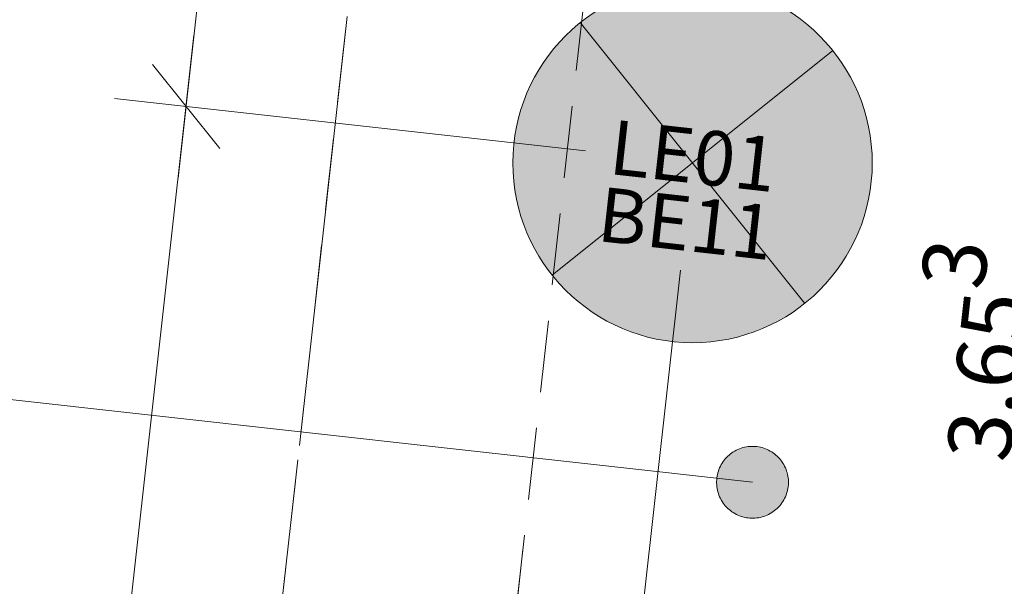
# Model space of a CAD drawing. Units: centimetres. Extents: x -8000 to 8223, y -2646 to 2292.
# Drawn here: x -1475 to -1338, y 994 to 1072 of the extents above; entities that cross this region are included whole.
import ezdxf

# ---------------------------------------------------------------- set-up
doc = ezdxf.new("R2010")
doc.units = ezdxf.units.CM
doc.header["$LTSCALE"] = 12.7
doc.header["$PDMODE"] = 1
doc.header["$PDSIZE"] = -2
doc.linetypes.add('Linienart-12', pattern=[1.18103, 0.78735, -0.39368])
doc.linetypes.add('Linienart-20', pattern=[5.11781, 3.93677, -0.39368, 0.39368, -0.39368])
for name, color, linetype, lineweight, true_color in [('100 Achsen-1 Hauptachsen', 140, 'Linienart-20', 18, 0x02abea), ('100 Achsen-3 Symbol_Gruppe', 140, 'Continuous', 9, 0x02abea), ('211 Baumeister-1 Ansicht-oben_vorn', 1, 'Linienart-12', 9, 0xff0000), ('233 Leuchten+Lampen-1_Ansicht', 5, 'Continuous', 9, 0x0000ff), ('233 Leuchten+Lampen-2_Einlage_TXT', 175, 'Continuous', 15, 0x4636b6), ('233 Leuchten+Lampen-3_Symbol_Gruppe', 5, 'Continuous', 9, 0x0000ff), ('233 Leuchten+Lampen-4_Text', 5, 'Continuous', 9, 0x0000ff), ('233 Leuchten+Lampen-5_Elektrosymbol', 184, 'Continuous', 20, 0x330099), ('258 Kueche-3 Symbol_Gruppe', 33, 'Continuous', 9, 0xcc9966), ('273 Schreiner-1 Ansicht-oben_vorn', 38, 'Linienart-12', 9, 0x562c05), ('Bemassung-Allgemein', 16, 'Continuous', 13, 0x800000), ('Bemassung-Deckenspiegel', 40, 'Continuous', 9, 0xffaa00)]:
    doc.layers.add(name, color=color, linetype=linetype, lineweight=lineweight, true_color=true_color)
doc.layers.add('300 Beschriftung- Raumstempel-Sybol_Gruppe', color=7, linetype='Continuous', lineweight=9)
doc.layers.add('Keine', color=7, linetype='Continuous', lineweight=18)
doc.styles.add('Arial', font='Arial')
doc.dimstyles.new('Büro SIA II', dxfattribs={"dimtxt": 8.842412, "dimasz": 7.069336, "dimexe": 7.5, "dimexo": 15, "dimgap": 0.5, "dimtad": 1, "dimdec": 1, "dimdsep": 46, "dimtxsty": 'Arial', "dimblk": 'VW_SLASH-1', "dimblk1": 'VW_SLASH-1', "dimblk2": 'VW_SLASH-1', "dimcen": 0, "dimdle": 5, "dimadec": 4, "dimazin": 0, "dimtfac": 0.75, "dimtdec": 1, "dimtix": 1, "dimtmove": 0, "dimatfit": 0, "dimldrblk": 'VW_FILLEDARROW', "dimfxl": 1, "dimfrac": 2, "dimtolj": 1, "dimarcsym": 0})
doc.dimstyles.new('sia serge', dxfattribs={"dimtxt": 8.842412, "dimasz": 10.604004, "dimexe": 9.99998, "dimexo": 14.99997, "dimgap": 2.499995, "dimtad": 1, "dimdec": 1, "dimdsep": 46, "dimtxsty": 'Arial', "dimblk": 'VW_SLASH', "dimblk1": 'VW_SLASH', "dimblk2": 'VW_SLASH', "dimcen": 0, "dimdle": 9.99998, "dimadec": 4, "dimazin": 0, "dimtfac": 1, "dimtdec": 1, "dimtix": 1, "dimtmove": 0, "dimatfit": 0, "dimldrblk": 'VW_FILLEDARROW', "dimfxl": 1, "dimfrac": 2, "dimtolj": 1, "dimarcsym": 0})

# ---------------------------------------------------------------- blocks, each defined once
blk = doc.blocks.new('Gruppe-46-1')
at = {"layer": '100 Achsen-1 Hauptachsen'}
blk.add_line((-1597.9, 1632.97), (-1558.47, 508.28), dxfattribs=at)
blk = doc.blocks.new('061_100_Achsen')
at = {"layer": '100 Achsen-3 Symbol_Gruppe', "color": 7}
blk.add_blockref('Gruppe-46-1', (0, 0), dxfattribs=at)
blk = doc.blocks.new('VW_SLASH-1')
at = {"color": 0, "linetype": 'ByBlock', "lineweight": -2}
blk.add_line((0.707, 0), (-1, 0), dxfattribs=at)
at = {"color": 0, "lineweight": 20, "flags": 128}
blk.add_lwpolyline([(0.5, 0.5), (-0.5, -0.5)], dxfattribs=at)
blk = doc.blocks.new('*D100')
at = {"layer": 'Bemassung-Allgemein', "color": 0, "lineweight": -2}
for p, q in [((-1425.22, 1701.11), (-1457.52, 1704.7)), ((-1450.85, 1696.85), (-1545.37, 847.98)), ((-1521.3, 838.19), (-1553.6, 841.79))]:
    blk.add_line(p, q, dxfattribs=at)
at = {"layer": 'Defpoints', "color": 0}
for p in [(-1390.44, 1697.23), (-1546.15, 840.96), (-1486.52, 834.32)]:
    blk.add_point(p, dxfattribs=at)
at = {"layer": 'Bemassung-Allgemein', "color": 0, "lineweight": -2, "xscale": 7.0693359375, "yscale": 7.0693359375, "zscale": 7.0693359375}
for p, rotation in [((-1450.07, 1703.87), 83.64681663565638), ((-1546.15, 840.96), 263.6468166356564)]:
    blk.add_blockref('VW_SLASH-1', p, dxfattribs=dict(at, rotation=rotation))
at = {"layer": 'Bemassung-Allgemein', "color": 0, "insert": (-1511.61, 1273.92), "char_height": 8.8424, "attachment_point": 5, "rotation": 83.6468, "style": 'Arial'}
blk.add_mtext('\\A1;8.68\\S2^ ;', dxfattribs=at)
blk = doc.blocks.new('VW_FILLEDARROW')
at = {"linetype": 'Continuous', "lineweight": 0}
blk.add_hatch(color=0, dxfattribs=at).paths.add_polyline_path([(-1.414, 0.379), (0, 0), (-1.414, -0.379)])
at = {"color": 0, "lineweight": 5, "flags": 128}
blk.add_lwpolyline([(-1.414, 0.379), (0, 0), (-1.414, -0.379)], close=True, dxfattribs=at)
blk = doc.blocks.new('Gruppe-129-1')
at = {"layer": '300 Beschriftung- Raumstempel-Sybol_Gruppe', "linetype": 'Continuous', "lineweight": 0}
blk.add_hatch(color=7, dxfattribs=at).paths.add_polyline_path([(9915.7, 1099.97), (9915.74, 1100.21), (9915.79, 1100.46), (9915.84, 1100.69), (9915.92, 1100.93), (9916, 1101.16), (9916.09, 1101.39), (9916.2, 1101.61), (9916.31, 1101.82), (9916.44, 1102.03), (9916.57, 1102.24), (9916.72, 1102.44), (9916.88, 1102.63), (9917.04, 1102.81), (9917.21, 1102.98), (9917.4, 1103.15), (9917.59, 1103.3), (9917.78, 1103.45), (9917.99, 1103.58), (9918.2, 1103.71), (9918.41, 1103.83), (9918.64, 1103.93), (9918.86, 1104.03), (9919.09, 1104.11), (9919.33, 1104.18), (9919.57, 1104.24), (9919.81, 1104.29), (9920.05, 1104.32), (9920.29, 1104.35), (9920.54, 1104.36), (9920.78, 1104.36), (9921.03, 1104.35), (9921.27, 1104.32), (9921.52, 1104.29), (9921.76, 1104.24), (9921.99, 1104.18), (9922.23, 1104.11), (9922.46, 1104.03), (9922.69, 1103.93), (9922.91, 1103.83), (9923.13, 1103.71), (9923.34, 1103.59), (9923.54, 1103.45), (9923.74, 1103.31), (9923.93, 1103.15), (9924.11, 1102.99), (9924.28, 1102.81), (9924.45, 1102.63), (9924.6, 1102.44), (9924.75, 1102.24), (9924.89, 1102.04), (9925.01, 1101.83), (9925.13, 1101.61), (9925.23, 1101.39), (9925.33, 1101.16), (9925.41, 1100.93), (9925.48, 1100.7), (9925.54, 1100.46), (9925.59, 1100.22), (9925.63, 1099.98), (9925.65, 1099.73), (9925.66, 1099.49), (9925.66, 1099.24), (9925.65, 1099), (9925.63, 1098.75), (9925.59, 1098.51), (9925.54, 1098.27), (9925.48, 1098.03), (9925.41, 1097.8), (9925.33, 1097.57), (9925.24, 1097.34), (9925.13, 1097.12), (9925.02, 1096.9), (9924.89, 1096.69), (9924.75, 1096.49), (9924.61, 1096.29), (9924.45, 1096.1), (9924.29, 1095.92), (9924.11, 1095.74), (9923.93, 1095.58), (9923.74, 1095.42), (9923.54, 1095.28), (9923.34, 1095.14), (9923.13, 1095.01), (9922.91, 1094.9), (9922.69, 1094.79), (9922.47, 1094.7), (9922.23, 1094.62), (9922, 1094.54), (9921.76, 1094.48), (9921.52, 1094.44), (9921.28, 1094.4), (9921.03, 1094.38), (9920.79, 1094.36), (9920.54, 1094.36), (9920.3, 1094.38), (9920.05, 1094.4), (9919.81, 1094.44), (9919.57, 1094.48), (9919.33, 1094.54), (9919.1, 1094.61), (9918.87, 1094.7), (9918.64, 1094.79), (9918.42, 1094.9), (9918.2, 1095.01), (9917.99, 1095.14), (9917.79, 1095.27), (9917.59, 1095.42), (9917.4, 1095.57), (9917.22, 1095.74), (9917.04, 1095.91), (9916.88, 1096.09), (9916.72, 1096.28), (9916.58, 1096.48), (9916.44, 1096.69), (9916.32, 1096.9), (9916.2, 1097.11), (9916.09, 1097.33), (9916, 1097.56), (9915.92, 1097.79), (9915.85, 1098.03), (9915.79, 1098.26), (9915.74, 1098.5), (9915.7, 1098.75), (9915.68, 1098.99), (9915.67, 1099.24), (9915.67, 1099.48), (9915.68, 1099.73)])
at = {"layer": '300 Beschriftung- Raumstempel-Sybol_Gruppe'}
blk.add_line((9756.61, 1117.63), (9920.66, 1099.36), dxfattribs=at)
at = {"layer": '300 Beschriftung- Raumstempel-Sybol_Gruppe', "lineweight": 5, "flags": 128}
blk.add_lwpolyline([(9915.7, 1099.97), (9915.74, 1100.21), (9915.79, 1100.46), (9915.84, 1100.69), (9915.92, 1100.93), (9916, 1101.16), (9916.09, 1101.39), (9916.2, 1101.61), (9916.31, 1101.82), (9916.44, 1102.03), (9916.57, 1102.24), (9916.72, 1102.44), (9916.88, 1102.63), (9917.04, 1102.81), (9917.21, 1102.98), (9917.4, 1103.15), (9917.59, 1103.3), (9917.78, 1103.45), (9917.99, 1103.58), (9918.2, 1103.71), (9918.41, 1103.83), (9918.64, 1103.93), (9918.86, 1104.03), (9919.09, 1104.11), (9919.33, 1104.18), (9919.57, 1104.24), (9919.81, 1104.29), (9920.05, 1104.32), (9920.29, 1104.35), (9920.54, 1104.36), (9920.78, 1104.36), (9921.03, 1104.35), (9921.27, 1104.32), (9921.52, 1104.29), (9921.76, 1104.24), (9921.99, 1104.18), (9922.23, 1104.11), (9922.46, 1104.03), (9922.69, 1103.93), (9922.91, 1103.83), (9923.13, 1103.71), (9923.34, 1103.59), (9923.54, 1103.45), (9923.74, 1103.31), (9923.93, 1103.15), (9924.11, 1102.99), (9924.28, 1102.81), (9924.45, 1102.63), (9924.6, 1102.44), (9924.75, 1102.24), (9924.89, 1102.04), (9925.01, 1101.83), (9925.13, 1101.61), (9925.23, 1101.39), (9925.33, 1101.16), (9925.41, 1100.93), (9925.48, 1100.7), (9925.54, 1100.46), (9925.59, 1100.22), (9925.63, 1099.98), (9925.65, 1099.73), (9925.66, 1099.49), (9925.66, 1099.24), (9925.65, 1099), (9925.63, 1098.75), (9925.59, 1098.51), (9925.54, 1098.27), (9925.48, 1098.03), (9925.41, 1097.8), (9925.33, 1097.57), (9925.24, 1097.34), (9925.13, 1097.12), (9925.02, 1096.9), (9924.89, 1096.69), (9924.75, 1096.49), (9924.61, 1096.29), (9924.45, 1096.1), (9924.29, 1095.92), (9924.11, 1095.74), (9923.93, 1095.58), (9923.74, 1095.42), (9923.54, 1095.28), (9923.34, 1095.14), (9923.13, 1095.01), (9922.91, 1094.9), (9922.69, 1094.79), (9922.47, 1094.7), (9922.23, 1094.62), (9922, 1094.54), (9921.76, 1094.48), (9921.52, 1094.44), (9921.28, 1094.4), (9921.03, 1094.38), (9920.79, 1094.36), (9920.54, 1094.36), (9920.3, 1094.38), (9920.05, 1094.4), (9919.81, 1094.44), (9919.57, 1094.48), (9919.33, 1094.54), (9919.1, 1094.61), (9918.87, 1094.7), (9918.64, 1094.79), (9918.42, 1094.9), (9918.2, 1095.01), (9917.99, 1095.14), (9917.79, 1095.27), (9917.59, 1095.42), (9917.4, 1095.57), (9917.22, 1095.74), (9917.04, 1095.91), (9916.88, 1096.09), (9916.72, 1096.28), (9916.58, 1096.48), (9916.44, 1096.69), (9916.32, 1096.9), (9916.2, 1097.11), (9916.09, 1097.33), (9916, 1097.56), (9915.92, 1097.79), (9915.85, 1098.03), (9915.79, 1098.26), (9915.74, 1098.5), (9915.7, 1098.75), (9915.68, 1098.99), (9915.67, 1099.24), (9915.67, 1099.48), (9915.68, 1099.73), (9915.7, 1099.97)], close=True, dxfattribs=at)
blk = doc.blocks.new('*D224')
at = {"layer": 'Bemassung-Allgemein', "color": 0, "lineweight": -2}
for p, q in [((-1294.66, 1116.07), (-1322.78, 1119.2)), ((-1316.11, 1111.34), (-1354.96, 762.37)), ((-1335.08, 753.04), (-1363.2, 756.17))]:
    blk.add_line(p, q, dxfattribs=at)
at = {"layer": 'Defpoints', "color": 0}
for p in [(-1279.75, 1114.41), (-1355.74, 755.34), (-1320.17, 751.38)]:
    blk.add_point(p, dxfattribs=at)
at = {"layer": 'Bemassung-Allgemein', "color": 0, "lineweight": -2, "xscale": 7.0693359375, "yscale": 7.0693359375, "zscale": 7.0693359375}
for p, rotation in [((-1315.32, 1118.37), 83.64681663565636), ((-1355.74, 755.34), 263.6468166356564)]:
    blk.add_blockref('VW_SLASH-1', p, dxfattribs=dict(at, rotation=rotation))
at = {"layer": 'Bemassung-Allgemein', "color": 0, "insert": (-1340.38, 1026.12), "char_height": 8.8424, "attachment_point": 5, "rotation": 83.6468, "style": 'Arial'}
blk.add_mtext('\\A1;3.65\\S3^ ;', dxfattribs=at)
blk = doc.blocks.new('*D251')
at = {"layer": 'Bemassung-Allgemein', "color": 0, "lineweight": -2}
for p, q in [((-1439.91, 981.77), (-1443.51, 949.47)), ((-1563.98, 884.48), (-1576.81, 890.88))]:
    blk.add_line(p, q, dxfattribs=at)
for start, end in [(86.8439, 103.1358), (134.011, 150.3029)]:
    blk.add_arc((-1456.7, 831), 126.71, start, end, dxfattribs=at)
at = {"layer": 'Defpoints', "color": 0}
for p in [(-1437.38, 1004.52), (-1493.6, 952.21), (-1550.55, 877.79), (-1456.7, 831)]:
    blk.add_point(p, dxfattribs=at)
at = {"layer": 'Bemassung-Allgemein', "color": 0, "lineweight": -2, "xscale": 7.0693359375, "yscale": 7.0693359375, "zscale": 7.0693359375}
for p, rotation in [((-1442.68, 956.93), 355.2453578685944), ((-1570.1, 887.53), 241.9014590906408)]:
    blk.add_blockref('VW_FILLEDARROW', p, dxfattribs=dict(at, rotation=rotation))
at = {"layer": 'Bemassung-Allgemein', "color": 0, "insert": (-1517.54, 942.71), "char_height": 8.8424, "attachment_point": 5, "rotation": 28.5734, "style": 'Arial'}
blk.add_mtext('\\A1; G4-H1: 69.853%%d ', dxfattribs=at)
blk = doc.blocks.new('Gruppe-154-1')
at = {"layer": '233 Leuchten+Lampen-5_Elektrosymbol'}
for p, q in [((17.68, -17.68), (-17.68, 17.68)), ((17.68, 17.68), (-17.68, -17.68))]:
    blk.add_line(p, q, dxfattribs=at)
blk.add_circle((0, 0), 25, dxfattribs=at)
blk = doc.blocks.new('Gruppe-155-1')
at = {"layer": 'Keine', "linetype": 'Continuous', "lineweight": 5}
blk.add_point((0, 0), dxfattribs=at)
at = {"layer": '233 Leuchten+Lampen-2_Einlage_TXT', "insert": (0, -9.45), "char_height": 7.579, "attachment_point": 5, "line_spacing_factor": 0.96736, "style": 'Arial'}
blk.add_mtext('BE11', dxfattribs=at)
blk = doc.blocks.new('Gruppe-156-1')
at = {"layer": '233 Leuchten+Lampen-1_Ansicht', "linetype": 'Continuous', "lineweight": 0, "true_color": 0xffffcc}
h = blk.add_hatch(color=7, dxfattribs=at)
edge = h.paths.add_edge_path()
edge.add_arc((0, 0), 25, 0, 360)
at = {"layer": '233 Leuchten+Lampen-1_Ansicht'}
blk.add_circle((0, 0), 25, dxfattribs=at)
at = {"layer": '233 Leuchten+Lampen-3_Symbol_Gruppe', "linetype": 'Continuous', "lineweight": 5}
blk.add_point((0, 0), dxfattribs=at)
at = {"layer": 'Keine', "color": 7}
for name in ['Gruppe-154-1', 'Gruppe-155-1']:
    blk.add_blockref(name, (0, 0), dxfattribs=at)
at = {"layer": '233 Leuchten+Lampen-4_Text', "insert": (0, 0), "char_height": 7.579, "attachment_point": 5, "line_spacing_factor": 0.96736, "style": 'Arial'}
blk.add_mtext('LE01', dxfattribs=at)
blk = doc.blocks.new('061_233_Leuchte_LE01BE11')
at = {"layer": '233 Leuchten+Lampen-3_Symbol_Gruppe', "color": 7}
blk.add_blockref('Gruppe-156-1', (0, 0), dxfattribs=at)
blk = doc.blocks.new('VW_SLASH')
at = {"color": 0, "linetype": 'ByBlock', "lineweight": -2}
blk.add_line((0.943, 0), (-1, 0), dxfattribs=at)
at = {"color": 0, "lineweight": 20, "flags": 128}
blk.add_lwpolyline([(0.5, 0.5), (-0.5, -0.5)], dxfattribs=at)
blk = doc.blocks.new('*D271')
at = {"layer": 'Bemassung-Deckenspiegel', "color": 0, "lineweight": -2}
for p, q in [((9897.41, 1145.43), (9831.92, 1152.72)), ((9840.69, 1141.08), (9825.11, 1001.15)), ((9904.83, 981.6), (9814, 991.72))]:
    blk.add_line(p, q, dxfattribs=at)
at = {"layer": 'Defpoints', "color": 0}
for p in [(9912.32, 1143.77), (9823.94, 990.61), (9919.73, 979.94)]:
    blk.add_point(p, dxfattribs=at)
at = {"layer": 'Bemassung-Deckenspiegel', "color": 0, "lineweight": -2, "xscale": 10.60400390625, "yscale": 10.60400390625, "zscale": 10.60400390625}
for p, rotation in [((9841.86, 1151.61), 83.64681663565605), ((9823.94, 990.61), 263.6468166356561)]:
    blk.add_blockref('VW_SLASH', p, dxfattribs=dict(at, rotation=rotation))
at = {"layer": 'Bemassung-Deckenspiegel', "color": 0, "insert": (9818.87, 1072.67), "char_height": 8.842, "attachment_point": 5, "rotation": 83.6468, "style": 'Arial'}
blk.add_mtext('\\A1;1.62', dxfattribs=at)
blk = doc.blocks.new('*D272')
at = {"layer": 'Bemassung-Deckenspiegel', "color": 0, "lineweight": -2}
for p, q in [((9891, 1219.46), (9839.99, 1225.14)), ((9848.75, 1213.49), (9843.04, 1162.15)), ((9897.41, 1145.43), (9831.92, 1152.72))]:
    blk.add_line(p, q, dxfattribs=at)
at = {"layer": 'Defpoints', "color": 0}
for p in [(9905.91, 1217.8), (9841.86, 1151.61), (9912.32, 1143.77)]:
    blk.add_point(p, dxfattribs=at)
at = {"layer": 'Bemassung-Deckenspiegel', "color": 0, "lineweight": -2, "xscale": 10.60400390625, "yscale": 10.60400390625, "zscale": 10.60400390625}
for p, rotation in [((9849.93, 1224.03), 83.64681663565601), ((9841.86, 1151.61), 263.646816635656)]:
    blk.add_blockref('VW_SLASH', p, dxfattribs=dict(at, rotation=rotation))
at = {"layer": 'Bemassung-Deckenspiegel', "color": 0, "insert": (9830.4, 1189.55), "char_height": 8.8424, "attachment_point": 5, "rotation": 83.6468, "style": 'Arial'}
blk.add_mtext('\\A1;72\\S9^ ;', dxfattribs=at)
blk = doc.blocks.new('*D276')
at = {"layer": 'Bemassung-Deckenspiegel', "color": 0, "lineweight": -2}
for p, q in [((9910.66, 1128.86), (9901.4, 1045.74)), ((9888.72, 1090.02), (9884.01, 1047.68)), ((9874.58, 1058.79), (9864.04, 1059.96)), ((9902.51, 1055.68), (9885.12, 1057.62)), ((9913.05, 1054.51), (9923.59, 1053.33))]:
    blk.add_line(p, q, dxfattribs=at)
at = {"layer": 'Defpoints', "color": 0}
for p in [(9912.32, 1143.77), (9890.38, 1104.93), (9885.12, 1057.62)]:
    blk.add_point(p, dxfattribs=at)
at = {"layer": 'Bemassung-Deckenspiegel', "color": 0, "lineweight": -2, "xscale": 10.60400390625, "yscale": 10.60400390625, "zscale": 10.60400390625}
for p, rotation in [((9885.12, 1057.62), 353.6468166356565), ((9902.51, 1055.68), 173.6468166356564)]:
    blk.add_blockref('VW_SLASH', p, dxfattribs=dict(at, rotation=rotation))
at = {"layer": 'Bemassung-Deckenspiegel', "color": 0, "insert": (9889.15, 1014.78), "char_height": 8.8424, "attachment_point": 5, "rotation": 353.6468, "style": 'Arial'}
blk.add_mtext('\\A1;17\\S5^ ;', dxfattribs=at)
blk = doc.blocks.new('*D277')
at = {"layer": 'Bemassung-Deckenspiegel', "color": 0, "lineweight": -2}
for p, q in [((9910.66, 1128.86), (9901.4, 1045.74)), ((9921.39, 994.85), (9928.96, 1062.8)), ((9891.97, 1056.85), (9881.43, 1058.03)), ((9927.85, 1052.86), (9902.51, 1055.68)), ((9938.39, 1051.69), (9948.93, 1050.51))]:
    blk.add_line(p, q, dxfattribs=at)
at = {"layer": 'Defpoints', "color": 0}
for p in [(9912.32, 1143.77), (9902.51, 1055.68), (9919.73, 979.94)]:
    blk.add_point(p, dxfattribs=at)
at = {"layer": 'Bemassung-Deckenspiegel', "color": 0, "lineweight": -2, "xscale": 10.60400390625, "yscale": 10.60400390625, "zscale": 10.60400390625}
for p, rotation in [((9902.51, 1055.68), 353.6468166356563), ((9927.85, 1052.86), 173.6468166356563)]:
    blk.add_blockref('VW_SLASH', p, dxfattribs=dict(at, rotation=rotation))
at = {"layer": 'Bemassung-Deckenspiegel', "color": 0, "insert": (9916.9, 1069.76), "char_height": 8.8424, "attachment_point": 5, "rotation": 353.6468, "style": 'Arial'}
blk.add_mtext('\\A1;25\\S5^ ;', dxfattribs=at)
blk = doc.blocks.new('*D278')
at = {"layer": 'Bemassung-Deckenspiegel', "color": 0, "lineweight": -2}
for p, q in [((9990.06, 1114.51), (9981.41, 1036.83)), ((9921.39, 994.85), (9928.96, 1062.8)), ((9971.98, 1047.95), (9938.39, 1051.69))]:
    blk.add_line(p, q, dxfattribs=at)
at = {"layer": 'Defpoints', "color": 0}
for p in [(9991.72, 1129.41), (9927.85, 1052.86), (9919.73, 979.94)]:
    blk.add_point(p, dxfattribs=at)
at = {"layer": 'Bemassung-Deckenspiegel', "color": 0, "lineweight": -2, "xscale": 10.60400390625, "yscale": 10.60400390625, "zscale": 10.60400390625}
for p, rotation in [((9927.85, 1052.86), 173.6468166356564), ((9982.51, 1046.77), 353.6468166356564)]:
    blk.add_blockref('VW_SLASH', p, dxfattribs=dict(at, rotation=rotation))
at = {"layer": 'Bemassung-Deckenspiegel', "color": 0, "insert": (9954.99, 1066.64), "char_height": 8.842, "attachment_point": 5, "rotation": 353.6468, "style": 'Arial'}
blk.add_mtext('\\A1;55', dxfattribs=at)
blk = doc.blocks.new('*D681')
at = {"layer": 'Bemassung-Allgemein', "color": 0, "lineweight": -2}
for p, q in [((-1441.51, 967.4), (-1445.11, 935.1)), ((-1409.21, 963.81), (-1412.81, 931.51)), ((-1451.31, 943.34), (-1458.33, 944.12)), ((-1411.98, 938.96), (-1444.28, 942.56)), ((-1404.95, 938.18), (-1397.93, 937.4))]:
    blk.add_line(p, q, dxfattribs=at)
at = {"layer": 'Defpoints', "color": 0}
for p in [(-1420.18, 1159.04), (-1387.88, 1155.44), (-1444.28, 942.56)]:
    blk.add_point(p, dxfattribs=at)
at = {"layer": 'Bemassung-Allgemein', "color": 0, "lineweight": -2, "xscale": 7.0693359375, "yscale": 7.0693359375, "zscale": 7.0693359375}
for p, rotation in [((-1444.28, 942.56), 353.6468166356565), ((-1411.98, 938.96), 173.6468166356565)]:
    blk.add_blockref('VW_SLASH-1', p, dxfattribs=dict(at, rotation=rotation))
at = {"layer": 'Bemassung-Allgemein', "color": 0, "insert": (-1426.63, 954.26), "char_height": 8.8424, "attachment_point": 5, "rotation": 353.6468, "style": 'Arial'}
blk.add_mtext('\\A1;32\\S5^ ;', dxfattribs=at)
blk = doc.blocks.new('*D682')
at = {"layer": 'Bemassung-Allgemein', "color": 0, "lineweight": -2}
for p, q in [((-1409.21, 963.81), (-1412.81, 931.51)), ((-1262.12, 947.43), (-1265.72, 915.13)), ((-1271.91, 923.36), (-1404.95, 938.18))]:
    blk.add_line(p, q, dxfattribs=at)
at = {"layer": 'Defpoints', "color": 0}
for p in [(-1387.88, 1155.44), (-1260.31, 963.7), (-1411.98, 938.96)]:
    blk.add_point(p, dxfattribs=at)
at = {"layer": 'Bemassung-Allgemein', "color": 0, "lineweight": -2, "xscale": 7.0693359375, "yscale": 7.0693359375, "zscale": 7.0693359375}
for p, rotation in [((-1411.98, 938.96), 173.6468166356564), ((-1264.89, 922.58), 353.6468166356564)]:
    blk.add_blockref('VW_SLASH-1', p, dxfattribs=dict(at, rotation=rotation))
at = {"layer": 'Bemassung-Allgemein', "color": 0, "insert": (-1348.52, 946.68), "char_height": 8.842, "attachment_point": 5, "rotation": 353.6468, "style": 'Arial'}
blk.add_mtext('\\A1;1.48', dxfattribs=at)
blk = doc.blocks.new('Gruppe-157-1')
at = {"layer": '233 Leuchten+Lampen-3_Symbol_Gruppe', "color": 7, "rotation": 353.6468166356564}
blk.add_blockref('061_233_Leuchte_LE01BE11', (9912.32, 1143.77), dxfattribs=at)
at = {"layer": 'Bemassung-Deckenspiegel'}
for base, p1, p2, angle, text, override, picture, middle in [((9841.86, 1151.61), (9905.91, 1217.8), (9912.32, 1143.77), 83.6468, '72\\S9^ ;', {"dimtxt": 8.842412, "dimgap": 9.599648, "dimpost": '<>', "dimtxsty": 'Arial', "dimtmove": 2}, '*D272', (9830.4, 1189.55)), ((9823.94, 990.61), (9912.32, 1143.77), (9919.73, 979.94), 83.6468, '1.62', {"dimtxt": 8.842412, "dimgap": 9.599648, "dimpost": '<>', "dimtxsty": 'Arial', "dimtmove": 2}, '*D271', (9818.87, 1072.67)), ((9885.12, 1057.62), (9912.32, 1143.77), (9890.38, 1104.93), 353.6468, '17\\S5^ ;', {"dimtxt": 8.842412, "dimgap": 9.599648, "dimpost": '<>', "dimtxsty": 'Arial', "dimtix": 0, "dimtmove": 2}, '*D276', (9889.15, 1014.78)), ((9902.51, 1055.68), (9919.73, 979.94), (9912.32, 1143.77), 353.6468, '25\\S5^ ;', {"dimtxt": 8.842412, "dimgap": 9.599648, "dimpost": '<>', "dimtxsty": 'Arial', "dimtmove": 2}, '*D277', (9916.9, 1069.76))]:
    dim = blk.add_linear_dim(base=base, p1=p1, p2=p2, angle=angle, text=text, dimstyle='sia serge', override=override, dxfattribs=at)
    dim.commit()
    dim.dimension.update_dxf_attribs({"geometry": picture, "text_midpoint": middle})
dim = blk.add_linear_dim(base=(9927.85, 1052.86), p1=(9991.72, 1129.41), p2=(9919.73, 979.94), angle=353.6468, text='55', dimstyle='sia serge', override={"dimtxt": 8.842412, "dimgap": 9.599648, "dimpost": '<>', "dimtxsty": 'Arial', "dimtmove": 2}, dxfattribs=at)
dim.commit()
dim.dimension.update_dxf_attribs({"geometry": '*D278', "text_midpoint": (9954.99, 1066.64), "dimtype": 160})
blk = doc.blocks.new('Gruppe-210-1')
at = {"layer": 'Keine', "color": 7}
blk.add_blockref('Gruppe-157-1', (0, 0), dxfattribs=at)

msp = doc.modelspace()

# ---------------------------------------------------------------- linework, layer by layer
at = {"layer": '211 Baumeister-1 Ansicht-oben_vorn'}
msp.add_line((-1390.17, 1134.85), (-1429.55, 781.14), dxfattribs=at)
at = {"layer": '273 Schreiner-1 Ansicht-oben_vorn'}
msp.add_line((-1423.37, 1130.4), (-1456.94, 828.88), dxfattribs=at)

# ---------------------------------------------------------------- block references
at = {"layer": '258 Kueche-3 Symbol_Gruppe', "color": 7, "rotation": 351.6391910252582}
msp.add_blockref('061_100_Achsen', (0, 0), dxfattribs=at)
at = {"layer": '300 Beschriftung- Raumstempel-Sybol_Gruppe'}
msp.add_blockref('Gruppe-129-1', (-11294.05, -91.33), dxfattribs=at)
at = {"layer": 'Keine', "color": 7}
msp.add_blockref('Gruppe-210-1', (-11294.05, -91.33), dxfattribs=at)

# ---------------------------------------------------------------- dimensions: what is measured, and where the dimension line sits
at = {"layer": 'Bemassung-Allgemein'}
for base, p1, p2, angle, text, override, picture, middle in [((-1546.15, 840.96), (-1390.44, 1697.23), (-1486.52, 834.32), 83.6468, '8.68\\S2^ ;', {"dimtxt": 8.842412, "dimgap": 7.599653, "dimpost": '<>', "dimtxsty": 'Arial', "dimtmove": 2}, '*D100', (-1511.61, 1273.92)), ((-1444.28, 942.56), (-1387.88, 1155.44), (-1420.18, 1159.04), 353.6468, '32\\S5^ ;', {"dimgap": 7.599653, "dimpost": '<>', "dimtxsty": 'Arial', "dimtmove": 2}, '*D681', (-1426.63, 954.26))]:
    dim = msp.add_linear_dim(base=base, p1=p1, p2=p2, angle=angle, text=text, dimstyle='Büro SIA II', override=override, dxfattribs=at)
    dim.commit()
    dim.dimension.update_dxf_attribs({"geometry": picture, "text_midpoint": middle})
for base, p1, p2, angle, text, picture, middle in [((-1411.98, 938.96), (-1260.31, 963.7), (-1387.88, 1155.44), 353.6468, '1.48', '*D682', (-1348.52, 946.68)), ((-1355.74, 755.34), (-1279.75, 1114.41), (-1320.17, 751.38), 83.6468, '3.65\\S3^ ;', '*D224', (-1340.38, 1026.12))]:
    dim = msp.add_linear_dim(base=base, p1=p1, p2=p2, angle=angle, text=text, dimstyle='Büro SIA II', override={"dimgap": 7.599653, "dimpost": '<>', "dimtxsty": 'Arial', "dimtmove": 2}, dxfattribs=at)
    dim.commit()
    dim.dimension.update_dxf_attribs({"geometry": picture, "text_midpoint": middle, "dimtype": 160})
dim = msp.add_angular_dim_3p(base=(-1493.6011, 952.2124), center=(-1456.7008, 830.9966), p1=(-1550.5525, 877.7893), p2=(-1437.3809, 1004.5176), dimstyle='Büro SIA II', override={"dimpost": ' G4-H1: <> ', "dimtxsty": 'Arial', "dimblk": 'VW_FILLEDARROW', "dimaunit": 0, "dimadec": 3, "dimtmove": 2}, dxfattribs=at)
dim.commit()
dim.dimension.update_dxf_attribs({"geometry": '*D251', "text_midpoint": (-1517.5424, 942.7112), "dimtype": 165})

doc.saveas('drawing.dxf')
